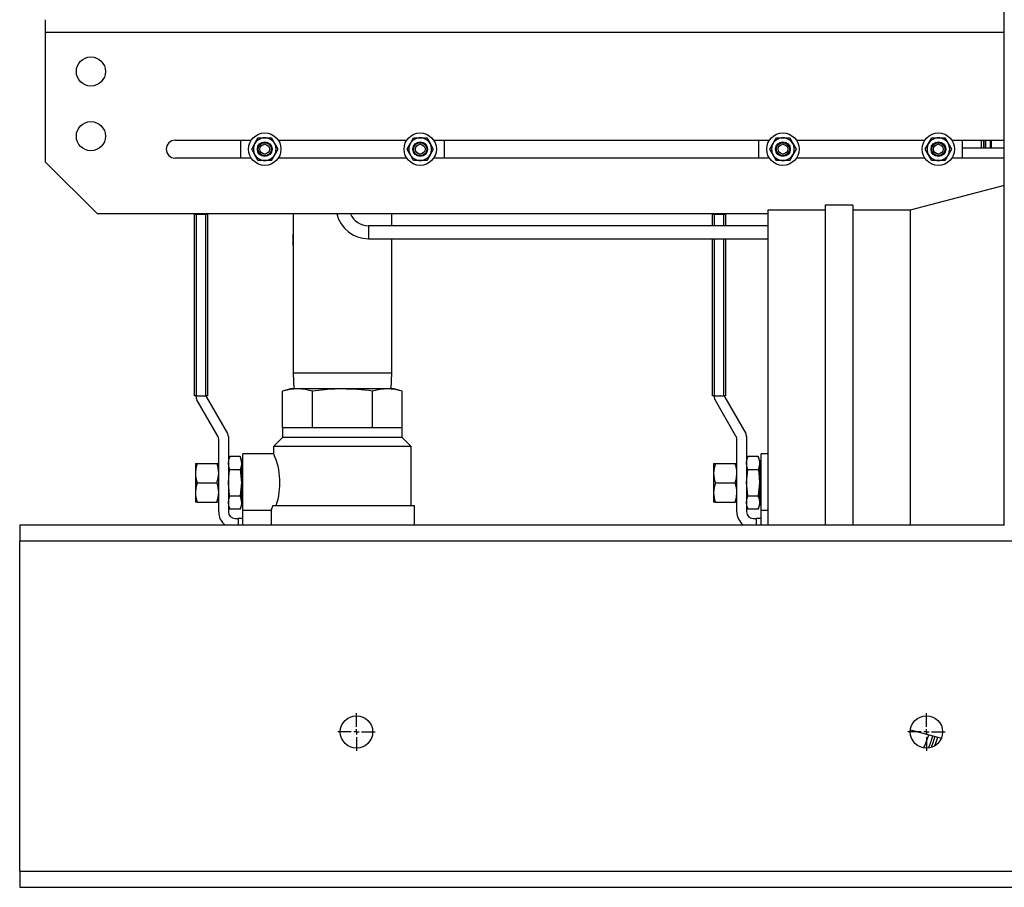
# Model space of a CAD drawing. Units: inches. Extents: x 0.9 to 15.8, y 0.6 to 10.5.
# Drawn here: x 5 to 5.7, y 0.6 to 1.3 of the extents above; entities that cross this region are included whole.
import ezdxf

# ---------------------------------------------------------------- set-up
doc = ezdxf.new("R2010")
doc.units = ezdxf.units.IN
doc.header["$MEASUREMENT"] = 0
doc.layers.add('FORMAT', color=7, linetype='Continuous')

# ---------------------------------------------------------------- blocks, each defined once
blk = doc.blocks.new('SW_CENTERMARKSYMBOL_17')
at = {"layer": 'FORMAT', "color": 0}
for p, q in [((0, 0.00417), (0, 0.0151)), ((-0.00417, 0), (-0.0151, 0)), ((0, 0), (-0.00208, 0)), ((0, 0), (0, 0.00208)), ((0, 0), (0, -0.00208)), ((0, 0), (0.00208, 0)), ((0.00417, 0), (0.0151, 0)), ((0, -0.00417), (0, -0.0151))]:
    blk.add_line(p, q, dxfattribs=at)
blk = doc.blocks.new('SW_CENTERMARKSYMBOL_18')
at = {"layer": 'FORMAT', "color": 0}
for p, q in [((0, 0.00417), (0, 0.0151)), ((-0.00417, 0), (-0.0151, 0)), ((0, 0), (-0.00208, 0)), ((0, 0), (0, 0.00208)), ((0, 0), (0, -0.00208)), ((0, 0), (0.00208, 0)), ((0.00417, 0), (0.0151, 0)), ((0, -0.00417), (0, -0.0151))]:
    blk.add_line(p, q, dxfattribs=at)

msp = doc.modelspace()

# ---------------------------------------------------------------- linework, layer by layer
at = {"color": 7, "linetype": 'Continuous', "lineweight": 25}
for p, q in [((5.7462136, 0.86751686), (5.7462136, 1.70085019)), ((4.97538027, 1.26335019), (4.97538027, 1.27376686)), ((4.97538027, 1.15918353), (4.97538027, 1.26335019)), ((5.7462136, 1.26335019), (4.97538027, 1.26335019)), ((5.07954693, 1.17676269), (5.14075641, 1.17676269)), ((5.13209902, 1.17676269), (5.13209902, 1.16243769)), ((5.14110565, 1.16960019), (5.1437368, 1.17415748)), ((5.1437368, 1.17415748), (5.14636796, 1.17871478)), ((5.14636796, 1.17871478), (5.15163027, 1.17871478)), ((5.15163027, 1.17871478), (5.15689257, 1.17871478)), ((5.15689257, 1.17871478), (5.15952373, 1.17415748)), ((5.15952373, 1.17415748), (5.16215488, 1.16960019)), ((5.16250412, 1.17676269), (5.26575641, 1.17676269)), ((5.26610565, 1.16960019), (5.2687368, 1.17415748)), ((5.2687368, 1.17415748), (5.27136796, 1.17871478)), ((5.27136796, 1.17871478), (5.27663027, 1.17871478)), ((5.27663027, 1.17871478), (5.28189257, 1.17871478)), ((5.28189257, 1.17871478), (5.28452373, 1.17415748)), ((5.28452373, 1.17415748), (5.28715488, 1.16960019)), ((5.28750412, 1.17676269), (5.55742308, 1.17676269)), ((5.29616152, 1.16243769), (5.29616152, 1.17676269)), ((5.54876568, 1.17676269), (5.54876568, 1.16243769)), ((5.55777232, 1.16960019), (5.56040347, 1.17415748)), ((5.56040347, 1.17415748), (5.56303462, 1.17871478)), ((5.56303462, 1.17871478), (5.56829693, 1.17871478)), ((5.56829693, 1.17871478), (5.57355924, 1.17871478)), ((5.57355924, 1.17871478), (5.57619039, 1.17415748)), ((5.57619039, 1.17415748), (5.57882155, 1.16960019)), ((5.57917079, 1.17676269), (5.68242308, 1.17676269)), ((5.68277232, 1.16960019), (5.68540347, 1.17415748)), ((5.68540347, 1.17415748), (5.68803462, 1.17871478)), ((5.68803462, 1.17871478), (5.69329693, 1.17871478)), ((5.69329693, 1.17871478), (5.69855924, 1.17871478)), ((5.69855924, 1.17871478), (5.70119039, 1.17415748)), ((5.70119039, 1.17415748), (5.70382155, 1.16960019)), ((5.70417079, 1.17676269), (5.7462136, 1.17676269)), ((5.71282818, 1.16243769), (5.71282818, 1.17676269)), ((5.72798443, 1.17050853), (5.72798443, 1.17676269)), ((5.7299761, 1.17050853), (5.7299761, 1.17676269)), ((5.73126777, 1.17050853), (5.73126777, 1.17676269)), ((5.7315136, 1.17050853), (5.7315136, 1.17676269)), ((5.73495527, 1.17676269), (5.73495527, 1.17050853)), ((5.73579693, 1.17676269), (5.73579693, 1.17050853)), ((5.1437368, 1.1650429), (5.14110565, 1.16960019)), ((5.14636796, 1.16048561), (5.1437368, 1.1650429)), ((5.15952373, 1.1650429), (5.15689257, 1.16048561)), ((5.16215488, 1.16960019), (5.15952373, 1.1650429)), ((5.2687368, 1.1650429), (5.26610565, 1.16960019)), ((5.27136796, 1.16048561), (5.2687368, 1.1650429)), ((5.28452373, 1.1650429), (5.28189257, 1.16048561)), ((5.28715488, 1.16960019), (5.28452373, 1.1650429)), ((5.56040347, 1.1650429), (5.55777232, 1.16960019)), ((5.56303462, 1.16048561), (5.56040347, 1.1650429)), ((5.57619039, 1.1650429), (5.57355924, 1.16048561)), ((5.57882155, 1.16960019), (5.57619039, 1.1650429)), ((5.68540347, 1.1650429), (5.68277232, 1.16960019)), ((5.68803462, 1.16048561), (5.68540347, 1.1650429)), ((5.70119039, 1.1650429), (5.69855924, 1.16048561)), ((5.70382155, 1.16960019), (5.70119039, 1.1650429)), ((5.7462136, 1.17050853), (5.71282818, 1.17050853)), ((4.97538027, 1.15918353), (5.01704693, 1.11751686)), ((5.14075641, 1.16243769), (5.07954693, 1.16243769)), ((5.15163027, 1.16048561), (5.14636796, 1.16048561)), ((5.15689257, 1.16048561), (5.15163027, 1.16048561)), ((5.26575641, 1.16243769), (5.16250412, 1.16243769)), ((5.27663027, 1.16048561), (5.27136796, 1.16048561)), ((5.28189257, 1.16048561), (5.27663027, 1.16048561)), ((5.55742308, 1.16243769), (5.28750412, 1.16243769)), ((5.56829693, 1.16048561), (5.56303462, 1.16048561)), ((5.57355924, 1.16048561), (5.56829693, 1.16048561)), ((5.68242308, 1.16243769), (5.57917079, 1.16243769)), ((5.69329693, 1.16048561), (5.68803462, 1.16048561)), ((5.69855924, 1.16048561), (5.69329693, 1.16048561)), ((5.7462136, 1.16243769), (5.70417079, 1.16243769)), ((5.7462136, 1.14031888), (5.67059686, 1.12065853)), ((5.62456777, 1.12456478), (5.60223443, 1.12456478)), ((5.60223443, 1.12456478), (5.60223443, 0.86751686)), ((5.62456777, 1.12456478), (5.62456777, 0.86751686)), ((5.55610943, 1.11751686), (5.01704693, 1.11751686)), ((5.09504172, 1.11708978), (5.09504172, 1.11751686)), ((5.09504172, 0.97125644), (5.09504172, 1.11708978)), ((5.09634381, 1.11708978), (5.09504172, 1.11708978)), ((5.09634381, 1.11751686), (5.09634381, 1.11708978)), ((5.09634381, 1.11708978), (5.09634381, 0.97125644)), ((5.10415631, 1.11708978), (5.09634381, 1.11708978)), ((5.10415631, 1.11708978), (5.10415631, 1.11751686)), ((5.10415631, 0.97125644), (5.10415631, 1.11708978)), ((5.10545839, 1.11708978), (5.10415631, 1.11708978)), ((5.10545839, 1.11751686), (5.10545839, 1.11708978)), ((5.10545839, 1.11708978), (5.10545839, 0.97125644)), ((5.17454693, 1.11751686), (5.17454693, 0.98929603)), ((5.2537136, 1.10800853), (5.2537136, 1.11751686)), ((5.51170839, 1.11708978), (5.51170839, 1.11751686)), ((5.51170839, 1.10800853), (5.51170839, 1.11708978)), ((5.51301047, 1.11708978), (5.51170839, 1.11708978)), ((5.51301047, 1.11751686), (5.51301047, 1.11708978)), ((5.52082297, 1.11708978), (5.51301047, 1.11708978)), ((5.51301047, 1.11708978), (5.51301047, 1.10800853)), ((5.52082297, 1.11708978), (5.52082297, 1.11751686)), ((5.52212506, 1.11708978), (5.52082297, 1.11708978)), ((5.52082297, 1.10800853), (5.52082297, 1.11708978)), ((5.52212506, 1.11751686), (5.52212506, 1.11708978)), ((5.52212506, 1.11708978), (5.52212506, 1.10800853)), ((5.60223443, 1.12065853), (5.55610943, 1.12065853)), ((5.55610943, 1.12065853), (5.55610943, 0.86735019)), ((5.67059686, 1.12065853), (5.62456777, 1.12065853)), ((5.67059686, 1.12065853), (5.67059686, 0.86751686)), ((5.17423902, 1.10059386), (5.17417738, 1.0928441)), ((5.17454693, 1.10059141), (5.17423902, 1.10059386)), ((5.55610943, 1.10800853), (5.2349636, 1.10800853)), ((5.2349636, 1.10800853), (5.2349636, 1.09759186)), ((5.17454693, 1.09284116), (5.17417738, 1.0928441)), ((5.2349636, 1.09759186), (5.55610943, 1.09759186)), ((5.2537136, 0.98929603), (5.2537136, 1.09759186)), ((5.51170839, 0.97125644), (5.51170839, 1.09759186)), ((5.51301047, 1.09759186), (5.51301047, 0.97125644)), ((5.52082297, 0.97125644), (5.52082297, 1.09759186)), ((5.52212506, 1.09759186), (5.52212506, 0.97125644)), ((5.17454693, 0.98929603), (5.17493833, 0.97672519)), ((5.2537136, 0.98929603), (5.17454693, 0.98929603)), ((5.2533222, 0.97672519), (5.2537136, 0.98929603)), ((5.1724636, 0.97672519), (5.16601774, 0.97499803)), ((5.16601774, 0.94547519), (5.16601774, 0.97499803)), ((5.17804587, 0.97672519), (5.1724636, 0.97672519)), ((5.21413027, 0.97672519), (5.17804587, 0.97672519)), ((5.190074, 0.94547519), (5.190074, 0.97499803)), ((5.25021466, 0.97672519), (5.21413027, 0.97672519)), ((5.23818653, 0.94547519), (5.23818653, 0.97499803)), ((5.25579693, 0.97672519), (5.25021466, 0.97672519)), ((5.26224279, 0.97499803), (5.25579693, 0.97672519)), ((5.26224279, 0.94547519), (5.26224279, 0.97499803)), ((5.09634381, 0.97125644), (5.09504172, 0.97125644)), ((5.09634381, 0.97125644), (5.10415631, 0.97125644)), ((5.09634381, 0.9706321), (5.09634381, 0.97125644)), ((5.11387519, 0.93887129), (5.09704159, 0.96802794)), ((5.10545839, 0.97125644), (5.10415631, 0.97125644)), ((5.10485409, 0.97012129), (5.12168769, 0.94096464)), ((5.51301047, 0.97125644), (5.51170839, 0.97125644)), ((5.51301047, 0.97125644), (5.52082297, 0.97125644)), ((5.51301047, 0.9706321), (5.51301047, 0.97125644)), ((5.53054186, 0.93887129), (5.51370826, 0.96802794)), ((5.52212506, 0.97125644), (5.52082297, 0.97125644)), ((5.52152076, 0.97012129), (5.53835436, 0.94096464)), ((5.16601774, 0.94547519), (5.16601774, 0.93766269)), ((5.190074, 0.94547519), (5.16601774, 0.94547519)), ((5.23818653, 0.94547519), (5.190074, 0.94547519)), ((5.26224279, 0.94547519), (5.23818653, 0.94547519)), ((5.26224279, 0.93766269), (5.26224279, 0.94547519)), ((5.11457297, 0.87776686), (5.11457297, 0.93626712)), ((5.12238547, 0.93836048), (5.12238547, 0.90315592)), ((5.16601774, 0.93766269), (5.15879172, 0.93043667)), ((5.26224279, 0.93766269), (5.16601774, 0.93766269)), ((5.26946881, 0.93043667), (5.26224279, 0.93766269)), ((5.53123964, 0.87776686), (5.53123964, 0.93626712)), ((5.53905214, 0.93836048), (5.53905214, 0.90315592)), ((5.15879172, 0.93043667), (5.15879172, 0.92460924)), ((5.26946881, 0.93043667), (5.15879172, 0.93043667)), ((5.26946881, 0.88297519), (5.26946881, 0.93043667)), ((5.12341776, 0.92237387), (5.12238547, 0.91953769)), ((5.13176986, 0.92237387), (5.12341776, 0.92237387)), ((5.13280214, 0.91953769), (5.13176986, 0.92237387)), ((5.13280214, 0.91953769), (5.13280214, 0.91708149)), ((5.13405214, 0.91866544), (5.13280214, 0.91870436)), ((5.15880546, 0.92464186), (5.13405214, 0.92464186)), ((5.13405214, 0.87910727), (5.13405214, 0.92464186)), ((5.54008442, 0.92237387), (5.53905214, 0.91953769)), ((5.54843652, 0.92237387), (5.54008442, 0.92237387)), ((5.54946881, 0.91953769), (5.54843652, 0.92237387)), ((5.54946881, 0.91953769), (5.54946881, 0.91708149)), ((5.55071881, 0.91866544), (5.54946881, 0.91870436)), ((5.55610943, 0.92464186), (5.55071881, 0.92464186)), ((5.55071881, 0.87910727), (5.55071881, 0.92464186)), ((5.09590631, 0.91682936), (5.09730188, 0.91682936)), ((5.09590631, 0.91682936), (5.09590631, 0.90901686)), ((5.09730188, 0.91682936), (5.1131774, 0.91682936)), ((5.1131774, 0.91682936), (5.11457297, 0.91682936)), ((5.13176986, 0.91178911), (5.12341776, 0.91178911)), ((5.13280214, 0.91708149), (5.13280214, 0.90120436)), ((5.51257297, 0.91682936), (5.51396854, 0.91682936)), ((5.51257297, 0.91682936), (5.51257297, 0.90901686)), ((5.51396854, 0.91682936), (5.52984407, 0.91682936)), ((5.52984407, 0.91682936), (5.53123964, 0.91682936)), ((5.54843652, 0.91178911), (5.54008442, 0.91178911)), ((5.54946881, 0.91708149), (5.54946881, 0.90120436)), ((5.09590631, 0.90901686), (5.09590631, 0.89339186)), ((5.12238547, 0.90315592), (5.12238547, 0.90120436)), ((5.51257297, 0.90901686), (5.51257297, 0.89339186)), ((5.53905214, 0.90315592), (5.53905214, 0.90120436)), ((5.09730188, 0.90120436), (5.1131774, 0.90120436)), ((5.12238547, 0.90120436), (5.12238547, 0.8992528)), ((5.12238547, 0.8992528), (5.12238547, 0.87776686)), ((5.13280214, 0.90120436), (5.13280214, 0.88532723)), ((5.51396854, 0.90120436), (5.52984407, 0.90120436)), ((5.53905214, 0.90120436), (5.53905214, 0.8992528)), ((5.53905214, 0.8992528), (5.53905214, 0.87776686)), ((5.54946881, 0.90120436), (5.54946881, 0.88532723)), ((5.09590631, 0.89339186), (5.09590631, 0.88557936)), ((5.13176986, 0.8906196), (5.12341776, 0.8906196)), ((5.51257297, 0.89339186), (5.51257297, 0.88557936)), ((5.54843652, 0.8906196), (5.54008442, 0.8906196)), ((5.09730188, 0.88557936), (5.09590631, 0.88557936)), ((5.09730188, 0.88557936), (5.1131774, 0.88557936)), ((5.11457297, 0.88557936), (5.1131774, 0.88557936)), ((5.12238547, 0.88287103), (5.12341776, 0.88003485)), ((5.13176986, 0.88003485), (5.12341776, 0.88003485)), ((5.13176986, 0.88003485), (5.13280214, 0.88287103)), ((5.13280214, 0.88532723), (5.13280214, 0.88287103)), ((5.13280214, 0.88370436), (5.13405214, 0.88374328)), ((5.13405214, 0.87910727), (5.15671666, 0.87910727)), ((5.13405214, 0.86751686), (5.13405214, 0.87910727)), ((5.15671666, 0.87910727), (5.15671666, 0.86751686)), ((5.1580915, 0.88297519), (5.27207297, 0.88297519)), ((5.27207297, 0.86751686), (5.27207297, 0.88297519)), ((5.51396854, 0.88557936), (5.51257297, 0.88557936)), ((5.51396854, 0.88557936), (5.52984407, 0.88557936)), ((5.53123964, 0.88557936), (5.52984407, 0.88557936)), ((5.53905214, 0.88287103), (5.54008442, 0.88003485)), ((5.54843652, 0.88003485), (5.54008442, 0.88003485)), ((5.54843652, 0.88003485), (5.54946881, 0.88287103)), ((5.54946881, 0.88532723), (5.54946881, 0.88287103)), ((5.54946881, 0.88370436), (5.55071881, 0.88374328)), ((5.55071881, 0.87910727), (5.55610943, 0.87910727)), ((5.55071881, 0.86751686), (5.55071881, 0.87910727)), ((5.12759381, 0.87255853), (5.13019797, 0.87255853)), ((5.13019797, 0.87255853), (5.13019797, 0.86751686)), ((5.13405214, 0.87255853), (5.13019797, 0.87255853)), ((5.54426047, 0.87255853), (5.54686464, 0.87255853)), ((5.54686464, 0.87255853), (5.54686464, 0.86751686)), ((5.55071881, 0.87255853), (5.54686464, 0.87255853)), ((4.9545681, 0.86751686), (4.9545681, 0.85449603)), ((4.9545681, 0.86751686), (5.74643214, 0.86751686)), ((4.9545681, 0.85449603), (5.9545681, 0.85449603)), ((4.9545681, 0.58887103), (4.9545681, 0.85449603)), ((5.67079038, 0.70244154), (5.69577534, 0.69594545)), ((4.9545681, 0.58887103), (4.9545681, 0.57585019)), ((4.9545681, 0.58887103), (5.9545681, 0.58887103)), ((4.9545681, 0.57585019), (5.9545681, 0.57585019))]:
    msp.add_line(p, q, dxfattribs=at)
at = {"color": 7, "linetype": 'Continuous', "lineweight": 25, "flags": 128}
for points in [[(5.17804587, 0.97672519), (5.17203181, 0.97626931), (5.16601774, 0.97499803)], [(5.190074, 0.97499803), (5.18408698, 0.97626528), (5.17804587, 0.97672519)], [(5.21413027, 0.97672519), (5.20210213, 0.97626931), (5.190074, 0.97499803)], [(5.25021466, 0.97672519), (5.24420059, 0.97626931), (5.23818653, 0.97499803)], [(5.26224279, 0.97499803), (5.25625576, 0.97626528), (5.25021466, 0.97672519)], [(5.12238547, 0.91708149), (5.12265794, 0.91972768), (5.12341776, 0.92237387)], [(5.13176986, 0.92237387), (5.13252526, 0.91974945), (5.13280214, 0.91708149)], [(5.53905214, 0.91708149), (5.53932461, 0.91972768), (5.54008442, 0.92237387)], [(5.54843652, 0.92237387), (5.54919192, 0.91974945), (5.54946881, 0.91708149)], [(5.09730188, 0.91682936), (5.09628935, 0.91300179), (5.09590631, 0.90901686)], [(5.12341776, 0.91178911), (5.12266236, 0.91441353), (5.12238547, 0.91708149)], [(5.12238547, 0.90120436), (5.12302588, 0.90942695), (5.12341776, 0.91178911)], [(5.13280214, 0.91708149), (5.13252967, 0.9144353), (5.13176986, 0.91178911)], [(5.13176986, 0.91178911), (5.13216173, 0.90942695), (5.13280214, 0.90120436)], [(5.51396854, 0.91682936), (5.51295602, 0.91300179), (5.51257297, 0.90901686)], [(5.54008442, 0.91178911), (5.53932902, 0.91441353), (5.53905214, 0.91708149)], [(5.53905214, 0.90120436), (5.53969255, 0.90942695), (5.54008442, 0.91178911)], [(5.54946881, 0.91708149), (5.54919634, 0.9144353), (5.54843652, 0.91178911)], [(5.54843652, 0.91178911), (5.5488284, 0.90942695), (5.54946881, 0.90120436)], [(5.1131774, 0.90120436), (5.11418993, 0.90503192), (5.11457297, 0.90901686)], [(5.52984407, 0.90120436), (5.5308566, 0.90503192), (5.53123964, 0.90901686)], [(5.09730188, 0.90120436), (5.09628935, 0.89737679), (5.09590631, 0.89339186)], [(5.12341776, 0.8906196), (5.12333734, 0.8910687), (5.12238547, 0.90120436)], [(5.13280214, 0.90120436), (5.13185027, 0.8910687), (5.13176986, 0.8906196)], [(5.51396854, 0.90120436), (5.51295602, 0.89737679), (5.51257297, 0.89339186)], [(5.54008442, 0.8906196), (5.54000401, 0.8910687), (5.53905214, 0.90120436)], [(5.54946881, 0.90120436), (5.54851694, 0.8910687), (5.54843652, 0.8906196)], [(5.1131774, 0.88557936), (5.11418993, 0.88940692), (5.11457297, 0.89339186)], [(5.12238547, 0.88532723), (5.12265794, 0.88797341), (5.12341776, 0.8906196)], [(5.13176986, 0.8906196), (5.13252526, 0.88799519), (5.13280214, 0.88532723)], [(5.52984407, 0.88557936), (5.5308566, 0.88940692), (5.53123964, 0.89339186)], [(5.53905214, 0.88532723), (5.53932461, 0.88797341), (5.54008442, 0.8906196)], [(5.54843652, 0.8906196), (5.54919192, 0.88799519), (5.54946881, 0.88532723)], [(5.12341776, 0.88003485), (5.12266236, 0.88265927), (5.12238547, 0.88532723)], [(5.13280214, 0.88532723), (5.13252967, 0.88268104), (5.13176986, 0.88003485)], [(5.1580915, 0.88297519), (5.15733998, 0.88078144), (5.15671666, 0.87910727)], [(5.54008442, 0.88003485), (5.53932902, 0.88265927), (5.53905214, 0.88532723)], [(5.54946881, 0.88532723), (5.54919634, 0.88268104), (5.54843652, 0.88003485)], [(5.68168472, 0.68821762), (5.68251118, 0.68972982), (5.6855646, 0.69860025)], [(5.69052725, 0.69730996), (5.68896783, 0.69217421), (5.6874948, 0.68839047)], [(5.69059067, 0.68979361), (5.69128683, 0.6917061), (5.69279559, 0.69672019)], [(5.69059067, 0.68979361), (5.69128683, 0.6917061), (5.69279559, 0.69672019)]]:
    msp.add_lwpolyline(points, dxfattribs=at)
at = {"color": 7, "linetype": 'Continuous', "lineweight": 25}
for centre, radius in [((5.0118386, 1.23210019), 0.01171875), ((5.0118386, 1.18001686), 0.01171875), ((5.15163027, 1.16960019), 0.01302083), ((5.27663027, 1.16960019), 0.01302083), ((5.56829693, 1.16960019), 0.01302083), ((5.69329693, 1.16960019), 0.01302083), ((5.15163027, 1.16960019), 0.00591335), ((5.15163027, 1.16960019), 0.00520833), ((5.15163027, 1.16960019), 0.00390625), ((5.27663027, 1.16960019), 0.00591335), ((5.27663027, 1.16960019), 0.00520833), ((5.27663027, 1.16960019), 0.00390625), ((5.56829693, 1.16960019), 0.00591335), ((5.56829693, 1.16960019), 0.00520833), ((5.56829693, 1.16960019), 0.00390625), ((5.69329693, 1.16960019), 0.00591335), ((5.69329693, 1.16960019), 0.00520833), ((5.69329693, 1.16960019), 0.00390625), ((5.22538027, 0.70085019), 0.01302083), ((5.6837136, 0.70085019), 0.01302083)]:
    msp.add_circle(centre, radius, dxfattribs=at)
for centre, radius, start, end in [((5.07954693, 1.16960019), 0.0071625, 90, 270), ((5.15163027, 1.16960019), 0.00911458, 150, 210), ((5.15163027, 1.16960019), 0.00911458, 90, 150), ((5.15163027, 1.16960019), 0.00911458, 30, 90), ((5.15163027, 1.16960019), 0.00911458, 330, 30), ((5.27663027, 1.16960019), 0.00911458, 150, 210), ((5.27663027, 1.16960019), 0.00911458, 90, 150), ((5.27663027, 1.16960019), 0.00911458, 30, 90), ((5.27663027, 1.16960019), 0.00911458, 330, 30), ((5.56829693, 1.16960019), 0.00911458, 150, 210), ((5.56829693, 1.16960019), 0.00911458, 90, 150), ((5.56829693, 1.16960019), 0.00911458, 30, 90), ((5.56829693, 1.16960019), 0.00911458, 330, 30), ((5.69329693, 1.16960019), 0.00911458, 150, 210), ((5.69329693, 1.16960019), 0.00911458, 90, 150), ((5.69329693, 1.16960019), 0.00911458, 30, 90), ((5.69329693, 1.16960019), 0.00911458, 330, 30), ((5.15163027, 1.16960019), 0.00911458, 210, 270), ((5.15163027, 1.16960019), 0.00911458, 270, 330), ((5.27663027, 1.16960019), 0.00911458, 210, 270), ((5.27663027, 1.16960019), 0.00911458, 270, 330), ((5.56829693, 1.16960019), 0.00911458, 210, 270), ((5.56829693, 1.16960019), 0.00911458, 270, 330), ((5.69329693, 1.16960019), 0.00911458, 210, 270), ((5.69329693, 1.16960019), 0.00911458, 270, 330), ((5.2349636, 1.12363353), 0.02604167, 193.58454929, 270), ((5.2349636, 1.12363353), 0.015625, 203.04579051, 270), ((5.17557232, 1.10058325), 0.00133333, 140.26755128, 179.54426535), ((5.17551067, 1.0928335), 0.00133333, 179.54426535, 223.71343469), ((5.21315376, 0.79473044), 0.18199737, 82.09420991, 89.69257939), ((5.10155214, 0.9706321), 0.00520833, 180, 210), ((5.10936464, 0.97272546), 0.00520833, 196.38264152, 210), ((5.51821881, 0.9706321), 0.00520833, 180, 210), ((5.52603131, 0.97272546), 0.00520833, 196.38264152, 210), ((5.10936464, 0.93626712), 0.00520833, 0, 30), ((5.11717714, 0.93836048), 0.00520833, 0, 30), ((5.52603131, 0.93626712), 0.00520833, 0, 30), ((5.53384381, 0.93836048), 0.00520833, 0, 30), ((5.10770174, 0.9013109), 0.0561641, 340.94553707, 24.50836565), ((5.09088919, 0.90881705), 0.02368463, 0.48335426, 19.77280374), ((5.50755585, 0.90881705), 0.02368463, 0.48335426, 19.77280374), ((5.11959009, 0.90921666), 0.02368463, 180.48335426, 199.77280374), ((5.53625676, 0.90921666), 0.02368463, 180.48335426, 199.77280374), ((5.09088919, 0.89319205), 0.02368463, 0.48335426, 19.77280374), ((5.50755585, 0.89319205), 0.02368463, 0.48335426, 19.77280374), ((5.11959009, 0.89359166), 0.02368463, 180.48335426, 199.77280374), ((5.53625676, 0.89359166), 0.02368463, 180.48335426, 199.77280374), ((5.12759381, 0.87776686), 0.01302083, 180, 231.92461167), ((5.12759381, 0.87776686), 0.00520833, 180, 270), ((5.54426047, 0.87776686), 0.01302083, 180, 231.92461167), ((5.54426047, 0.87776686), 0.00520833, 180, 270), ((5.63079693, 0.71264186), 0.05989583, 335.63687978, 345.60907702)]:
    msp.add_arc(centre, radius, start, end, dxfattribs=at)

# ---------------------------------------------------------------- block references
at = {"layer": 'FORMAT'}
for name, p in [('SW_CENTERMARKSYMBOL_17', (5.22538027, 0.70085019)), ('SW_CENTERMARKSYMBOL_18', (5.6837136, 0.70085019))]:
    msp.add_blockref(name, p, dxfattribs=at)

doc.saveas('drawing.dxf')
